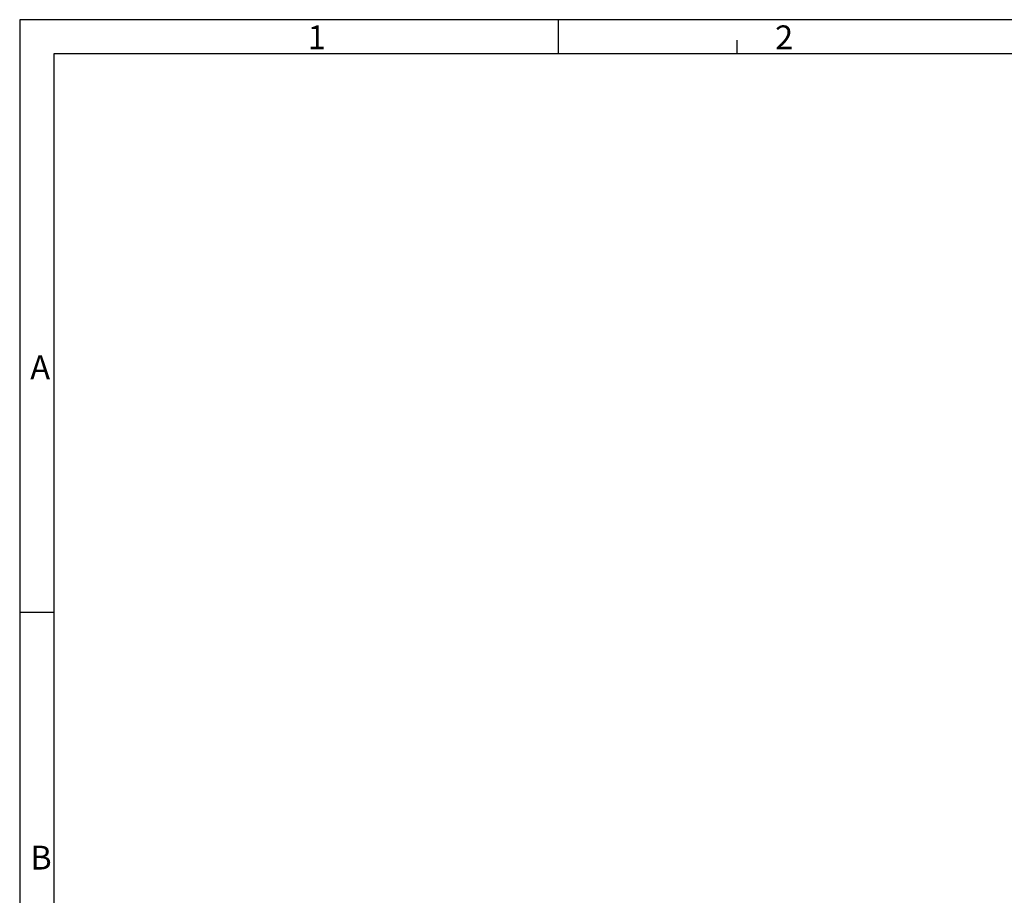
# Model space of a CAD drawing. Units: millimetres. Extents: x -3 to 844, y 0 to 594.
# Drawn here: x 0 to 144, y 466 to 594 of the extents above; entities that cross this region are included whole.
import ezdxf

# ---------------------------------------------------------------- set-up
doc = ezdxf.new("R2010")
doc.units = ezdxf.units.MM
doc.header["$LTSCALE"] = 46.255
doc.layers.add('M-RAPIDBOX-HT_DXF_FORMAT', color=7, linetype='CONTINUOUS')
doc.styles.add('TEXTSTYLE_2', font='txt', dxfattribs={"width": 0.785714})
doc.styles.add('TEXTSTYLE_6', font='txt', dxfattribs={"width": 0.571429})
doc.styles.add('TEXTSTYLE_7', font='txt', dxfattribs={"width": 0.678571})

msp = doc.modelspace()

# ---------------------------------------------------------------- linework, layer by layer
at = {"layer": 'M-RAPIDBOX-HT_DXF_FORMAT', "color": 2, "linetype": 'Continuous'}
for p, q in [((0, 594), (0, 0)), ((841, 594), (0, 594)), ((78.84061, 589.00081), (78.84061, 594.00081)), ((105.01001, 589), (105.01001, 591)), ((5.01006, 507.25016), (0.01006, 507.25016))]:
    msp.add_line(p, q, dxfattribs=at)
at = {"layer": 'M-RAPIDBOX-HT_DXF_FORMAT', "color": 7, "linetype": 'Continuous'}
for p, q in [((5.01001, 589), (5.01001, 5)), ((836.01001, 589), (5.01001, 589))]:
    msp.add_line(p, q, dxfattribs=at)

# ---------------------------------------------------------------- texts
at = {"layer": 'M-RAPIDBOX-HT_DXF_FORMAT', "color": 5, "linetype": 'Continuous', "char_height": 3.493164, "attachment_point": 1, "line_spacing_factor": 0.9}
for s, insert, width, style in [('\\Q0.000018724;1', (42.14063, 593.16398), 2.9941406, 'TEXTSTYLE_7'), ('\\Q0.000018724;2', (110.55063, 593.16398), 4.1169433, 'TEXTSTYLE_6'), ('\\Q0.000018724;A', (1.55003, 544.89331), 4.4912109, 'TEXTSTYLE_2'), ('\\Q0.000018724;B', (1.55003, 473.14331), 4.1169433, 'TEXTSTYLE_2')]:
    msp.add_mtext(s, dxfattribs=dict(at, insert=insert, width=width, style=style))

doc.saveas('drawing.dxf')
